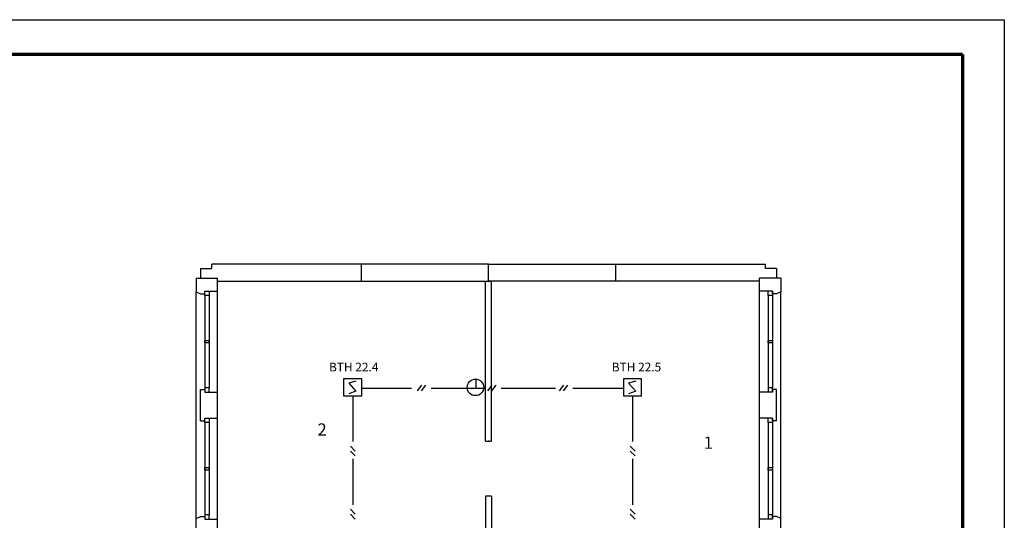
# Model space of a CAD drawing. Units: millimetres. Extents: x 331 to 751, y -2996 to 3112.
# Drawn here: x 610 to 751, y -1156 to -1084 of the extents above; entities that cross this region are included whole.
import ezdxf

# ---------------------------------------------------------------- set-up
doc = ezdxf.new("R2010")
doc.units = ezdxf.units.MM
for name, color, linetype, lineweight in [('Nпомещений', 101, 'Continuous', 18), ('ТОЛСТЫЕ', 7, 'Continuous', 70), ('ТОНКИЕ', 6, 'Continuous', 30), ('устройства', 1, 'Continuous', 50)]:
    doc.layers.add(name, color=color, linetype=linetype, lineweight=lineweight)
doc.layers.add('АПС', color=1, linetype='Continuous')
doc.layers.add('НАДПИСИ', color=7, linetype='Continuous')
doc.styles.add('ROMANT', font='ARIAL.TTF')
doc.styles.add('style22', font='ARIAL.TTF', dxfattribs={"height": 300})

msp = doc.modelspace()

# ---------------------------------------------------------------- linework, layer by layer
at = {"lineweight": -2}
for p, q in [((635.77, -1119.99), (637.36, -1119.99)), ((635.77, -1119.99), (635.77, -1121.38)), ((676.97, -1119.38), (637.36, -1119.38)), ((637.36, -1119.99), (637.36, -1119.38)), ((658.78, -1121.8), (658.78, -1119.38)), ((676.97, -1121.8), (676.97, -1119.38)), ((676.97, -1121.8), (676.97, -1119.38)), ((676.97, -1119.38), (716.57, -1119.38)), ((695.15, -1121.8), (695.15, -1119.38)), ((716.57, -1119.99), (716.57, -1119.38)), ((718.17, -1119.99), (716.57, -1119.99)), ((718.17, -1119.99), (718.17, -1121.38)), ((635.15, -1121.38), (636.97, -1121.38)), ((635.15, -1121.38), (635.15, -1123.34)), ((636.97, -1121.38), (638.18, -1121.38)), ((638.18, -1122.59), (638.18, -1121.38)), ((716.97, -1121.38), (715.75, -1121.38)), ((715.75, -1122.59), (715.75, -1121.38)), ((718.78, -1121.38), (716.97, -1121.38)), ((718.78, -1121.38), (718.78, -1123.34)), ((638.18, -1121.8), (676.97, -1121.8)), ((638.18, -1123.26), (638.18, -1122.59)), ((676.54, -1144.7), (676.54, -1121.8)), ((676.54, -1121.8), (677.39, -1121.8)), ((715.75, -1121.8), (676.97, -1121.8)), ((677.39, -1144.7), (677.39, -1121.8)), ((715.75, -1123.26), (715.75, -1122.59)), ((635.15, -1123.34), (635.75, -1123.62)), ((635.75, -1123.62), (636.36, -1123.62)), ((636.36, -1123.26), (638.18, -1123.26)), ((636.36, -1123.62), (636.36, -1123.26)), ((717.57, -1123.26), (715.75, -1123.26)), ((717.57, -1123.62), (717.57, -1123.26)), ((718.18, -1123.62), (717.57, -1123.62)), ((718.78, -1123.34), (718.18, -1123.62)), ((635.75, -1137.32), (636.36, -1137.32)), ((635.75, -1141.8), (635.75, -1137.32)), ((636.36, -1137.32), (636.36, -1137.68)), ((636.36, -1137.68), (638.18, -1137.68)), ((638.18, -1141.44), (638.18, -1137.68)), ((717.57, -1137.68), (715.75, -1137.68)), ((715.75, -1141.44), (715.75, -1137.68)), ((717.57, -1137.32), (717.57, -1137.68)), ((718.18, -1137.32), (717.57, -1137.32)), ((718.18, -1141.8), (718.18, -1137.32)), ((635.75, -1141.8), (636.36, -1141.8)), ((636.36, -1141.44), (638.18, -1141.44)), ((636.36, -1141.8), (636.36, -1141.44)), ((717.57, -1141.44), (715.75, -1141.44)), ((717.57, -1141.8), (717.57, -1141.44)), ((718.18, -1141.8), (717.57, -1141.8)), ((676.54, -1144.7), (677.39, -1144.7)), ((676.54, -1152.58), (676.54, -1180.59)), ((677.39, -1152.58), (676.54, -1152.58)), ((677.39, -1152.58), (677.39, -1180.59)), ((635.15, -1155.78), (635.75, -1155.5)), ((635.15, -1157.74), (635.15, -1155.78)), ((635.75, -1155.5), (636.36, -1155.5)), ((636.36, -1155.5), (636.36, -1155.87)), ((636.36, -1155.87), (638.18, -1155.87)), ((638.18, -1157.74), (638.18, -1155.87)), ((717.57, -1155.87), (715.75, -1155.87)), ((715.75, -1157.74), (715.75, -1155.87)), ((717.57, -1155.5), (717.57, -1155.87)), ((718.18, -1155.5), (717.57, -1155.5)), ((718.78, -1155.78), (718.18, -1155.5)), ((718.78, -1157.74), (718.78, -1155.78))]:
    msp.add_line(p, q, dxfattribs=at)
for p, q in [((635.15, -1155.78), (635.15, -1123.34)), ((636.36, -1123.86), (636.36, -1123.26)), ((636.97, -1123.86), (636.36, -1123.86)), ((636.36, -1123.86), (636.36, -1137.08)), ((636.97, -1123.26), (636.97, -1123.86)), ((636.97, -1123.86), (636.97, -1137.08)), ((638.18, -1137.68), (638.18, -1123.26)), ((715.75, -1137.68), (715.75, -1123.26)), ((716.97, -1123.86), (716.97, -1123.26)), ((717.57, -1123.86), (716.97, -1123.86)), ((716.97, -1123.86), (716.97, -1137.08)), ((717.57, -1123.26), (717.57, -1123.86)), ((717.57, -1123.86), (717.57, -1137.08)), ((718.78, -1155.78), (718.78, -1123.34)), ((636.36, -1130.29), (636.96, -1130.29)), ((636.36, -1130.66), (636.36, -1130.29)), ((636.96, -1130.66), (636.36, -1130.66)), ((636.96, -1130.29), (636.96, -1130.66)), ((716.97, -1130.66), (716.97, -1130.29)), ((716.97, -1130.29), (717.57, -1130.29)), ((717.57, -1130.66), (716.97, -1130.66)), ((717.57, -1130.29), (717.57, -1130.66)), ((636.97, -1137.08), (636.36, -1137.08)), ((636.36, -1137.08), (636.36, -1137.68)), ((636.97, -1137.68), (636.97, -1137.08)), ((716.97, -1137.08), (716.97, -1137.68)), ((717.57, -1137.08), (716.97, -1137.08)), ((717.57, -1137.68), (717.57, -1137.08)), ((636.36, -1142.04), (636.36, -1141.44)), ((636.36, -1142.04), (636.36, -1155.26)), ((636.97, -1142.04), (636.36, -1142.04)), ((636.97, -1141.44), (636.97, -1142.04)), ((636.97, -1142.04), (636.97, -1155.26)), ((638.18, -1155.87), (638.18, -1141.44)), ((715.75, -1155.87), (715.75, -1141.44)), ((716.97, -1142.04), (716.97, -1141.44)), ((716.97, -1142.04), (716.97, -1155.26)), ((717.57, -1142.04), (716.97, -1142.04)), ((717.57, -1141.44), (717.57, -1142.04)), ((717.57, -1142.04), (717.57, -1155.26)), ((636.36, -1148.48), (636.96, -1148.48)), ((636.36, -1148.84), (636.36, -1148.48)), ((636.96, -1148.84), (636.36, -1148.84)), ((636.96, -1148.48), (636.96, -1148.84)), ((716.97, -1148.84), (716.97, -1148.48)), ((716.97, -1148.48), (717.57, -1148.48)), ((717.57, -1148.84), (716.97, -1148.84)), ((717.57, -1148.48), (717.57, -1148.84)), ((636.36, -1155.26), (636.36, -1155.87)), ((636.97, -1155.26), (636.36, -1155.26)), ((636.97, -1155.87), (636.97, -1155.26)), ((717.57, -1155.26), (716.97, -1155.26)), ((716.97, -1155.26), (716.97, -1155.87)), ((717.57, -1155.87), (717.57, -1155.26))]:
    msp.add_line(p, q)
for p in [(636.36, -1130.47), (636.97, -1130.47), (716.97, -1130.47), (636.36, -1148.65), (636.97, -1148.65), (716.97, -1148.65)]:
    msp.add_point(p)
msp.add_point((676.97, -1144.7), dxfattribs=at)
at = {"layer": 'АПС', "ltscale": 1000}
for p, q in [((666.78, -1137.5, 0.45), (667.43, -1136.72, 0.45)), ((667.36, -1137.5, 0.45), (668.01, -1136.72, 0.45)), ((676.84, -1137.5, 0.45), (677.49, -1136.72, 0.45)), ((677.42, -1137.5, 0.45), (678.07, -1136.72, 0.45)), ((687.09, -1137.5, 0.45), (687.74, -1136.72, 0.45)), ((687.67, -1137.5, 0.45), (688.32, -1136.72, 0.45))]:
    msp.add_line(p, q, dxfattribs=at)
at = {"layer": 'АПС'}
msp.add_line((675.12, -1135.84), (675.12, -1137.11), dxfattribs=at)
at = {"layer": 'АПС', "ltscale": 1.5}
for p, q in [((657.54, -1138.27), (657.54, -1144.77)), ((658.77, -1137.11, 0.45), (665.96, -1137.11, 0.45)), ((668.73, -1137.11, 0.45), (676.46, -1137.11, 0.45)), ((678.79, -1137.11, 0.45), (686.52, -1137.11, 0.45)), ((689.04, -1137.11, 0.45), (696.31, -1137.11, 0.45)), ((697.58, -1138.27), (697.58, -1144.77)), ((657.53, -1147.25), (657.53, -1153.83)), ((697.57, -1147.25), (697.57, -1153.83))]:
    msp.add_line(p, q, dxfattribs=at)
at = {"layer": 'АПС', "color": 1, "linetype": 'Continuous'}
for p, q in [((657.9, -1146.13), (657.2, -1145.43)), ((657.9, -1146.82), (657.2, -1146.13)), ((697.93, -1146.13), (697.24, -1145.43)), ((697.93, -1146.82), (697.24, -1146.13)), ((657.9, -1155.16), (657.2, -1154.46)), ((657.9, -1155.85), (657.2, -1155.16)), ((697.93, -1155.16), (697.24, -1154.46)), ((697.93, -1155.85), (697.24, -1155.16))]:
    msp.add_line(p, q, dxfattribs=at)
at = {"layer": 'ТОЛСТЫЕ'}
for q in [(350.76, -1089.42), (744.76, -1376.42)]:
    msp.add_line((744.76, -1089.42), q, dxfattribs=at)
at = {"layer": 'ТОНКИЕ'}
for p, q in [((330.76, -1084.42), (750.76, -1084.42)), ((750.76, -1084.42), (750.76, -1381.42))]:
    msp.add_line(p, q, dxfattribs=at)
at = {"layer": 'устройства', "lineweight": 30}
for p, q in [((656.27, -1138.27), (656.27, -1135.77)), ((656.27, -1135.77), (658.77, -1135.77)), ((657.99, -1136.11), (656.95, -1136.43)), ((656.95, -1136.43), (657.99, -1137.58)), ((658.77, -1135.77), (658.77, -1138.27)), ((696.31, -1135.77), (698.81, -1135.77)), ((696.31, -1138.27), (696.31, -1135.77)), ((698.03, -1136.11), (696.98, -1136.43)), ((696.98, -1136.43), (698.03, -1137.58)), ((698.81, -1135.77), (698.81, -1138.27)), ((658.77, -1138.27), (656.27, -1138.27)), ((657.99, -1137.58), (656.95, -1137.94)), ((698.81, -1138.27), (696.31, -1138.27)), ((698.03, -1137.58), (696.98, -1137.94))]:
    msp.add_line(p, q, dxfattribs=at)
at = {"layer": 'устройства', "lineweight": -3}
msp.add_circle((675.09, -1137.02), 1.18, dxfattribs=at)

# ---------------------------------------------------------------- texts
at = {"layer": 'Nпомещений', "color": 7, "style": 'style22'}
for s, p in [('2', (652.48, -1143.92)), ('1', (707.75, -1145.8))]:
    msp.add_text(s, height=1.75, dxfattribs=at).set_placement(p)
at = {"layer": 'НАДПИСИ', "color": 7, "lineweight": -3, "style": 'ROMANT'}
for s, p in [('BTH 22.4', (654.13, -1134.73)), ('BTH 22.5', (694.59, -1134.73))]:
    msp.add_text(s, height=1.25, dxfattribs=at).set_placement(p)

doc.saveas('drawing.dxf')
